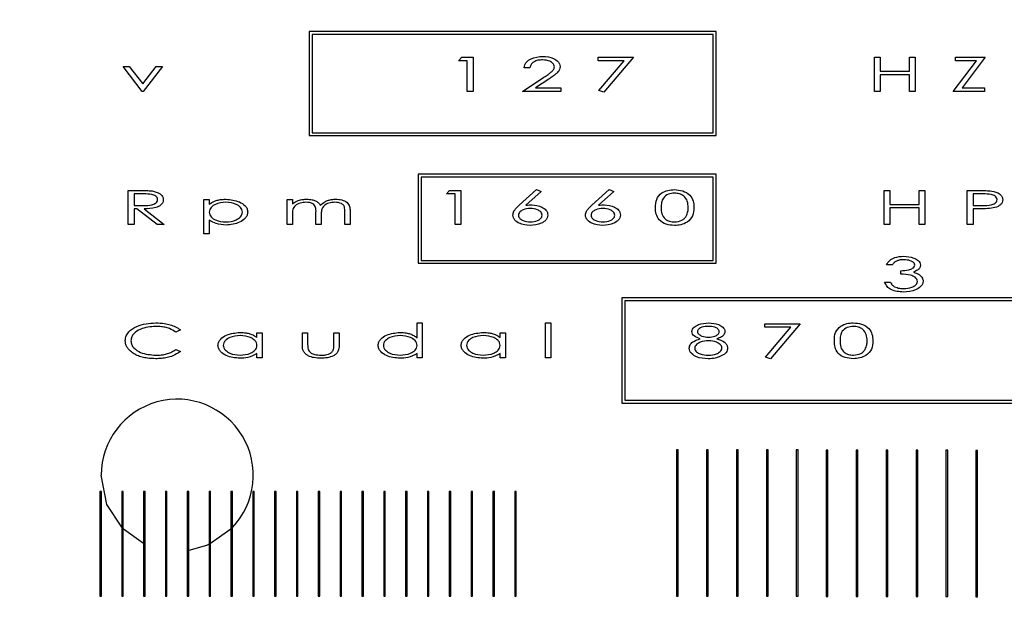
# Model space of a CAD drawing. Units: millimetres. Extents: x -1088 to 390, y 308 to 1179.
# Drawn here: x -717 to -692, y 902 to 917 of the extents above; entities that cross this region are included whole.
import ezdxf

# ---------------------------------------------------------------- set-up
doc = ezdxf.new("R2010")
doc.units = ezdxf.units.MM
doc.header["$PDSIZE"] = -1
doc.dimstyles.new('ISO-25', dxfattribs={"dimtxt": 2.5, "dimasz": 2.5, "dimexe": 1.25, "dimexo": 0.625, "dimtad": 1, "dimtxsty": 'Standard', "dimcen": 2.5, "dimadec": 0, "dimazin": 0, "dimtfac": 1, "dimtmove": 0, "dimatfit": 3, "dimfxl": 1, "dimarcsym": 0})

# ---------------------------------------------------------------- blocks, each defined once
blk = doc.blocks.new('*D17')
at = {"color": 0, "lineweight": -2}
for p, q in [((-781.904, 905.027), (-781.904, 1063.895)), ((-226.904, 905.027), (-226.904, 1063.895)), ((-745.904, 1057.895), (-262.904, 1057.895))]:
    blk.add_line(p, q, dxfattribs=at)
at = {"color": 0}
for points in [[(-745.904, 1063.895), (-745.904, 1051.895), (-781.904, 1057.895)], [(-262.904, 1063.895), (-262.904, 1051.895), (-226.904, 1057.895)]]:
    blk.add_solid(points, dxfattribs=at)
at = {"layer": 'Defpoints', "color": 0}
for p in [(-226.904, 1057.895), (-781.904, 899.027), (-226.904, 899.027)]:
    blk.add_point(p, dxfattribs=at)
at = {"color": 0, "insert": (-491.505, 1088.039), "char_height": 21, "attachment_point": 2}
blk.add_mtext('555', dxfattribs=at)

msp = doc.modelspace()

# ---------------------------------------------------------------- linework, layer by layer
for p, q in [((-699.085, 916.405), (-709.522, 916.405)), ((-709.522, 916.405), (-709.522, 913.737)), ((-699.16, 916.33), (-709.447, 916.33)), ((-709.447, 916.33), (-709.447, 913.812)), ((-699.16, 913.812), (-699.16, 916.33)), ((-699.085, 913.737), (-699.085, 916.405)), ((-705.689, 915.656), (-705.604, 915.746)), ((-705.465, 915.656), (-705.689, 915.656)), ((-705.604, 915.746), (-705.319, 915.746)), ((-705.465, 914.871), (-705.465, 915.656)), ((-705.319, 915.746), (-705.319, 914.871)), ((-702.111, 915.746), (-701.202, 915.746)), ((-702.111, 915.656), (-702.111, 915.746)), ((-701.442, 915.656), (-702.111, 915.656)), ((-702.093, 914.89), (-701.442, 915.656)), ((-701.202, 915.746), (-701.965, 914.849)), ((-695.021, 915.746), (-694.875, 915.746)), ((-695.021, 914.871), (-695.021, 915.746)), ((-694.875, 915.746), (-694.875, 915.387)), ((-694.124, 915.387), (-694.124, 915.746)), ((-694.124, 915.746), (-693.978, 915.746)), ((-693.978, 915.746), (-693.978, 914.871)), ((-693.002, 914.871), (-692.411, 915.656)), ((-692.946, 915.656), (-692.946, 915.746)), ((-692.946, 915.746), (-692.183, 915.746)), ((-692.411, 915.656), (-692.946, 915.656)), ((-692.183, 915.746), (-692.773, 914.961)), ((-714.294, 915.511), (-714.133, 915.511)), ((-713.8, 914.871), (-714.294, 915.511)), ((-714.133, 915.511), (-713.789, 915.064)), ((-713.789, 915.064), (-713.444, 915.511)), ((-713.284, 915.511), (-713.778, 914.871)), ((-713.444, 915.511), (-713.284, 915.511)), ((-703.861, 915.477), (-704.007, 915.477)), ((-694.875, 915.387), (-694.124, 915.387)), ((-704.052, 914.871), (-703.501, 915.233)), ((-703.373, 915.188), (-703.718, 914.961)), ((-694.124, 915.297), (-694.875, 915.297)), ((-694.875, 915.297), (-694.875, 914.871)), ((-694.124, 914.871), (-694.124, 915.297)), ((-713.778, 914.871), (-713.8, 914.871)), ((-705.319, 914.871), (-705.465, 914.871)), ((-703.064, 914.871), (-704.052, 914.871)), ((-703.718, 914.961), (-703.064, 914.961)), ((-703.064, 914.961), (-703.064, 914.871)), ((-701.965, 914.849), (-702.093, 914.89)), ((-694.875, 914.871), (-695.021, 914.871)), ((-693.978, 914.871), (-694.124, 914.871)), ((-692.205, 914.871), (-693.002, 914.871)), ((-692.773, 914.961), (-692.205, 914.961)), ((-692.205, 914.961), (-692.205, 914.871)), ((-709.447, 913.812), (-699.16, 913.812)), ((-709.522, 913.737), (-699.085, 913.737)), ((-699.085, 912.746), (-706.724, 912.746)), ((-706.724, 912.746), (-706.724, 910.463)), ((-699.16, 912.671), (-706.649, 912.671)), ((-706.649, 912.671), (-706.649, 910.538)), ((-699.16, 910.538), (-699.16, 912.671)), ((-699.085, 910.463), (-699.085, 912.746)), ((-714.159, 912.329), (-713.873, 912.329)), ((-714.159, 911.454), (-714.159, 912.329)), ((-706.003, 912.24), (-705.918, 912.329)), ((-705.918, 912.329), (-705.633, 912.329)), ((-705.633, 912.329), (-705.633, 911.454)), ((-704.133, 911.953), (-703.693, 912.352)), ((-703.572, 912.303), (-703.962, 911.949)), ((-703.693, 912.352), (-703.572, 912.303)), ((-702.271, 911.953), (-701.83, 912.352)), ((-701.71, 912.303), (-702.1, 911.949)), ((-701.83, 912.352), (-701.71, 912.303)), ((-694.774, 912.329), (-694.628, 912.329)), ((-694.774, 911.454), (-694.774, 912.329)), ((-694.628, 912.329), (-694.628, 911.97)), ((-693.877, 911.97), (-693.877, 912.329)), ((-693.877, 912.329), (-693.731, 912.329)), ((-693.731, 912.329), (-693.731, 911.454)), ((-692.643, 912.329), (-692.353, 912.329)), ((-692.643, 911.454), (-692.643, 912.329)), ((-713.76, 912.24), (-714.013, 912.24)), ((-714.013, 912.24), (-714.013, 911.948)), ((-712.218, 912.094), (-712.084, 912.094)), ((-712.218, 911.219), (-712.218, 912.094)), ((-712.084, 912.094), (-712.084, 911.976)), ((-710.087, 912.094), (-709.952, 912.094)), ((-710.087, 911.454), (-710.087, 912.094)), ((-709.952, 912.094), (-709.952, 911.983)), ((-705.779, 912.24), (-706.003, 912.24)), ((-705.779, 911.454), (-705.779, 912.24)), ((-692.238, 912.24), (-692.497, 912.24)), ((-692.497, 912.24), (-692.497, 911.948)), ((-714.013, 911.948), (-713.766, 911.947)), ((-713.938, 911.858), (-714.013, 911.858)), ((-714.013, 911.858), (-714.013, 911.454)), ((-713.422, 911.454), (-713.938, 911.858)), ((-713.755, 911.858), (-713.239, 911.454)), ((-709.346, 911.454), (-709.346, 911.78)), ((-708.606, 911.454), (-708.606, 911.801)), ((-708.471, 911.801), (-708.471, 911.454)), ((-694.628, 911.97), (-693.877, 911.97)), ((-693.877, 911.881), (-694.628, 911.881)), ((-694.628, 911.881), (-694.628, 911.454)), ((-693.877, 911.454), (-693.877, 911.881)), ((-692.497, 911.948), (-692.249, 911.946)), ((-692.393, 911.858), (-692.497, 911.858)), ((-692.497, 911.858), (-692.497, 911.454)), ((-712.084, 911.57), (-712.084, 911.219)), ((-709.952, 911.723), (-709.952, 911.454)), ((-709.212, 911.703), (-709.212, 911.454)), ((-714.013, 911.454), (-714.159, 911.454)), ((-713.239, 911.454), (-713.422, 911.454)), ((-709.952, 911.454), (-710.087, 911.454)), ((-709.212, 911.454), (-709.346, 911.454)), ((-708.471, 911.454), (-708.606, 911.454)), ((-705.633, 911.454), (-705.779, 911.454)), ((-694.628, 911.454), (-694.774, 911.454)), ((-693.731, 911.454), (-693.877, 911.454)), ((-692.497, 911.454), (-692.643, 911.454)), ((-712.084, 911.219), (-712.218, 911.219)), ((-706.649, 910.538), (-699.16, 910.538)), ((-706.724, 910.463), (-699.085, 910.463)), ((-694.572, 910.419), (-694.718, 910.419)), ((-694.348, 910.184), (-694.348, 910.273)), ((-694.763, 909.982), (-694.617, 909.982)), ((-685.625, 909.573), (-701.5, 909.573)), ((-701.5, 909.573), (-701.5, 906.876)), ((-685.7, 909.498), (-701.425, 909.498)), ((-701.425, 909.498), (-701.425, 906.951)), ((-712.824, 908.752), (-712.939, 908.7)), ((-706.755, 908.553), (-706.755, 908.935)), ((-706.755, 908.935), (-706.62, 908.935)), ((-706.62, 908.935), (-706.62, 908.038)), ((-703.457, 908.935), (-703.322, 908.935)), ((-703.457, 908.038), (-703.457, 908.935)), ((-703.322, 908.935), (-703.322, 908.038)), ((-697.837, 908.913), (-696.928, 908.913)), ((-697.837, 908.823), (-697.837, 908.913)), ((-697.168, 908.823), (-697.837, 908.823)), ((-697.819, 908.057), (-697.168, 908.823)), ((-696.928, 908.913), (-697.691, 908.015)), ((-710.861, 908.559), (-710.861, 908.677)), ((-710.861, 908.677), (-710.726, 908.677)), ((-710.726, 908.677), (-710.726, 908.038)), ((-709.694, 908.677), (-709.56, 908.677)), ((-709.694, 908.372), (-709.694, 908.677)), ((-709.56, 908.677), (-709.56, 908.381)), ((-708.886, 908.381), (-708.886, 908.677)), ((-708.886, 908.677), (-708.752, 908.677)), ((-708.752, 908.677), (-708.752, 908.366)), ((-704.624, 908.559), (-704.624, 908.677)), ((-704.624, 908.677), (-704.489, 908.677)), ((-704.489, 908.677), (-704.489, 908.038)), ((-712.939, 908.251), (-712.824, 908.199)), ((-710.861, 908.038), (-710.861, 908.148)), ((-710.726, 908.038), (-710.861, 908.038)), ((-706.755, 908.038), (-706.755, 908.148)), ((-706.62, 908.038), (-706.755, 908.038)), ((-704.624, 908.038), (-704.624, 908.148)), ((-704.489, 908.038), (-704.624, 908.038)), ((-703.322, 908.038), (-703.457, 908.038)), ((-697.691, 908.015), (-697.819, 908.057)), ((-701.5, 906.876), (-685.625, 906.876)), ((-701.425, 906.951), (-685.7, 906.951)), ((-700.099, 905.681), (-700.099, 901.929)), ((-700.054, 905.681), (-700.099, 905.681)), ((-700.054, 901.929), (-700.054, 905.681)), ((-699.287, 905.68), (-699.331, 905.68)), ((-699.331, 905.68), (-699.331, 901.927)), ((-699.287, 901.927), (-699.287, 905.68)), ((-698.519, 905.678), (-698.564, 905.678)), ((-698.564, 905.678), (-698.564, 901.925)), ((-698.519, 901.925), (-698.519, 905.678)), ((-697.751, 905.676), (-697.796, 905.676)), ((-697.796, 905.676), (-697.796, 901.924)), ((-697.751, 901.924), (-697.751, 905.676)), ((-696.984, 905.675), (-697.028, 905.675)), ((-697.028, 905.675), (-697.028, 901.922)), ((-696.984, 901.922), (-696.984, 905.675)), ((-696.216, 905.673), (-696.261, 905.673)), ((-696.261, 905.673), (-696.261, 901.92)), ((-696.216, 901.92), (-696.216, 905.673)), ((-695.449, 905.671), (-695.493, 905.671)), ((-695.493, 905.671), (-695.493, 901.919)), ((-695.449, 901.919), (-695.449, 905.671)), ((-694.681, 905.67), (-694.725, 905.67)), ((-694.725, 905.67), (-694.725, 901.917)), ((-694.681, 901.917), (-694.681, 905.67)), ((-693.913, 905.668), (-693.958, 905.668)), ((-693.958, 905.668), (-693.958, 901.915)), ((-693.913, 901.915), (-693.913, 905.668)), ((-693.146, 905.666), (-693.19, 905.666)), ((-693.19, 905.666), (-693.19, 901.914)), ((-693.146, 901.914), (-693.146, 905.666)), ((-692.378, 905.665), (-692.422, 905.665)), ((-692.422, 905.665), (-692.422, 901.912)), ((-692.378, 901.912), (-692.378, 905.665)), ((-714.849, 904.607), (-714.886, 904.607)), ((-714.886, 904.607), (-714.886, 901.929)), ((-714.849, 901.929), (-714.849, 904.607)), ((-714.289, 904.607), (-714.326, 904.607)), ((-714.326, 904.607), (-714.326, 901.929)), ((-714.289, 901.929), (-714.289, 904.607)), ((-713.729, 904.607), (-713.766, 904.607)), ((-713.766, 904.607), (-713.766, 901.929)), ((-713.729, 901.929), (-713.729, 904.607)), ((-713.169, 904.607), (-713.206, 904.607)), ((-713.206, 904.607), (-713.206, 901.929)), ((-713.169, 901.929), (-713.169, 904.607)), ((-712.609, 904.607), (-712.646, 904.607)), ((-712.646, 904.607), (-712.646, 901.929)), ((-712.609, 901.929), (-712.609, 904.607)), ((-712.049, 904.607), (-712.086, 904.607)), ((-712.086, 904.607), (-712.086, 901.929)), ((-712.049, 901.929), (-712.049, 904.607)), ((-711.49, 904.607), (-711.526, 904.607)), ((-711.526, 904.607), (-711.526, 901.929)), ((-711.49, 901.929), (-711.49, 904.607)), ((-710.93, 904.607), (-710.966, 904.607)), ((-710.966, 904.607), (-710.966, 901.929)), ((-710.93, 901.929), (-710.93, 904.607)), ((-710.37, 904.607), (-710.407, 904.607)), ((-710.407, 904.607), (-710.407, 901.929)), ((-710.37, 901.929), (-710.37, 904.607)), ((-709.81, 904.607), (-709.847, 904.607)), ((-709.847, 904.607), (-709.847, 901.929)), ((-709.81, 901.929), (-709.81, 904.607)), ((-709.25, 904.607), (-709.287, 904.607)), ((-709.287, 904.607), (-709.287, 901.929)), ((-709.25, 901.929), (-709.25, 904.607)), ((-708.69, 904.607), (-708.727, 904.607)), ((-708.727, 904.607), (-708.727, 901.929)), ((-708.69, 901.929), (-708.69, 904.607)), ((-708.13, 904.607), (-708.167, 904.607)), ((-708.167, 904.607), (-708.167, 901.929)), ((-708.13, 901.929), (-708.13, 904.607)), ((-707.571, 904.607), (-707.607, 904.607)), ((-707.607, 904.607), (-707.607, 901.929)), ((-707.571, 901.929), (-707.571, 904.607)), ((-707.011, 904.607), (-707.047, 904.607)), ((-707.047, 904.607), (-707.047, 901.929)), ((-707.011, 901.929), (-707.011, 904.607)), ((-706.451, 904.607), (-706.488, 904.607)), ((-706.488, 904.607), (-706.488, 901.929)), ((-706.451, 901.929), (-706.451, 904.607)), ((-705.891, 904.607), (-705.928, 904.607)), ((-705.928, 904.607), (-705.928, 901.929)), ((-705.891, 901.929), (-705.891, 904.607)), ((-705.331, 904.607), (-705.368, 904.607)), ((-705.368, 904.607), (-705.368, 901.929)), ((-705.331, 901.929), (-705.331, 904.607)), ((-704.771, 904.607), (-704.808, 904.607)), ((-704.808, 904.607), (-704.808, 901.929)), ((-704.771, 901.929), (-704.771, 904.607)), ((-704.211, 904.607), (-704.248, 904.607)), ((-704.248, 904.607), (-704.248, 901.929)), ((-704.211, 901.929), (-704.211, 904.607)), ((-711.526, 903.647), (-712.049, 903.274)), ((-714.886, 901.929), (-714.849, 901.929)), ((-714.326, 901.929), (-714.289, 901.929)), ((-713.766, 901.929), (-713.729, 901.929)), ((-713.206, 901.929), (-713.169, 901.929)), ((-712.646, 901.929), (-712.609, 901.929)), ((-712.086, 901.929), (-712.049, 901.929)), ((-711.526, 901.929), (-711.49, 901.929)), ((-710.966, 901.929), (-710.93, 901.929)), ((-710.407, 901.929), (-710.37, 901.929)), ((-709.847, 901.929), (-709.81, 901.929)), ((-709.287, 901.929), (-709.25, 901.929)), ((-708.727, 901.929), (-708.69, 901.929)), ((-708.167, 901.929), (-708.13, 901.929)), ((-707.607, 901.929), (-707.571, 901.929)), ((-707.047, 901.929), (-707.011, 901.929)), ((-706.488, 901.929), (-706.451, 901.929)), ((-705.928, 901.929), (-705.891, 901.929)), ((-705.368, 901.929), (-705.331, 901.929)), ((-704.808, 901.929), (-704.771, 901.929)), ((-704.248, 901.929), (-704.211, 901.929)), ((-700.099, 901.929), (-700.054, 901.929)), ((-699.331, 901.927), (-699.287, 901.927)), ((-698.564, 901.925), (-698.519, 901.925)), ((-697.796, 901.924), (-697.751, 901.924)), ((-697.028, 901.922), (-696.984, 901.922)), ((-696.261, 901.92), (-696.216, 901.92)), ((-695.493, 901.919), (-695.449, 901.919)), ((-694.725, 901.917), (-694.681, 901.917)), ((-693.958, 901.915), (-693.913, 901.915)), ((-693.19, 901.914), (-693.146, 901.914)), ((-692.422, 901.912), (-692.378, 901.912))]:
    msp.add_line(p, q)
at = {"flags": 128}
for points in [[(-714.326, 903.692), (-714.706, 904.281), (-714.854, 905.027)], [(-713.766, 903.278), (-714.283, 903.648), (-714.289, 903.654)], [(-712.086, 903.257), (-712.158, 903.225), (-712.609, 903.099)]]:
    msp.add_lwpolyline(points, dxfattribs=at)
msp.add_arc((-712.904, 905.027), 1.95, 316.4982, 180)
for points, knots in [([(-704.007, 915.477), (-704.003, 915.502), (-703.996, 915.553), (-703.938, 915.641), (-703.787, 915.745), (-703.632, 915.759), (-703.529, 915.769)], [0, 0, 0, 0, 0.125351, 0.250713, 0.50087, 1, 1, 1, 1]), ([(-703.536, 915.679), (-703.575, 915.677), (-703.654, 915.673), (-703.757, 915.634), (-703.837, 915.567), (-703.853, 915.507), (-703.861, 915.477)], [0, 0, 0, 0, 0.280959, 0.56117, 0.780772, 1, 1, 1, 1]), ([(-703.233, 915.501), (-703.235, 915.517), (-703.239, 915.55), (-703.279, 915.602), (-703.375, 915.664), (-703.472, 915.673), (-703.536, 915.679)], [0, 0, 0, 0, 0.124909, 0.250263, 0.500719, 1, 1, 1, 1]), ([(-703.529, 915.769), (-703.434, 915.761), (-703.291, 915.75), (-703.152, 915.654), (-703.095, 915.576), (-703.09, 915.529), (-703.087, 915.505)], [0, 0, 0, 0, 0.499317, 0.749589, 0.874895, 1, 1, 1, 1]), ([(-703.501, 915.233), (-703.464, 915.258), (-703.402, 915.298), (-703.319, 915.358), (-703.266, 915.407), (-703.237, 915.458), (-703.234, 915.487), (-703.233, 915.501)], [0, 0, 0, 0, 0.340539, 0.560828, 0.780439, 0.890274, 1, 1, 1, 1]), ([(-703.087, 915.505), (-703.09, 915.48), (-703.096, 915.43), (-703.145, 915.36), (-703.214, 915.301), (-703.292, 915.242), (-703.346, 915.206), (-703.373, 915.188)], [0, 0, 0, 0, 0.169223, 0.33887, 0.559112, 0.779542, 1, 1, 1, 1]), ([(-713.873, 912.329), (-713.812, 912.33), (-713.704, 912.33), (-713.597, 912.321), (-713.549, 912.317)], [0, 0, 0, 0, 0.560083, 1, 1, 1, 1]), ([(-713.549, 912.317), (-713.477, 912.301), (-713.375, 912.278), (-713.275, 912.183), (-713.266, 912.125), (-713.261, 912.095)], [0, 0, 0, 0, 0.559707, 0.780384, 1, 1, 1, 1]), ([(-700.641, 911.892), (-700.638, 911.964), (-700.632, 912.108), (-700.496, 912.27), (-700.324, 912.341), (-700.212, 912.348), (-700.156, 912.352)], [0, 0, 0, 0, 0.280585, 0.558324, 0.778951, 1, 1, 1, 1]), ([(-700.156, 912.352), (-700.083, 912.346), (-699.939, 912.335), (-699.759, 912.228), (-699.663, 912.062), (-699.657, 911.949), (-699.654, 911.892)], [0, 0, 0, 0, 0.2806677, 0.5597318, 0.7792354, 1, 1, 1, 1]), ([(-692.353, 912.329), (-692.29, 912.33), (-692.178, 912.33), (-692.066, 912.32), (-692.017, 912.316)], [0, 0, 0, 0, 0.560122, 1, 1, 1, 1]), ([(-692.017, 912.316), (-691.945, 912.3), (-691.845, 912.276), (-691.747, 912.181), (-691.738, 912.124), (-691.734, 912.095)], [0, 0, 0, 0, 0.5598049, 0.7803268, 1, 1, 1, 1]), ([(-713.766, 911.947), (-713.694, 911.946), (-713.587, 911.946), (-713.469, 911.991), (-713.417, 912.042), (-713.41, 912.078), (-713.407, 912.096)], [0, 0, 0, 0, 0.501331, 0.750736, 0.875725, 1, 1, 1, 1]), ([(-713.407, 912.096), (-713.41, 912.113), (-713.417, 912.148), (-713.469, 912.198), (-713.585, 912.242), (-713.69, 912.241), (-713.76, 912.24)], [0, 0, 0, 0, 0.124267, 0.249274, 0.49858, 1, 1, 1, 1]), ([(-713.261, 912.095), (-713.265, 912.07), (-713.271, 912.02), (-713.338, 911.939), (-713.501, 911.863), (-713.653, 911.86), (-713.755, 911.858)], [0, 0, 0, 0, 0.124676, 0.249626, 0.498996, 1, 1, 1, 1]), ([(-712.084, 911.976), (-712.041, 912.005), (-711.97, 912.054), (-711.855, 912.086), (-711.755, 912.103), (-711.688, 912.104), (-711.655, 912.105)], [0, 0, 0, 0, 0.339279, 0.559422, 0.779706, 1, 1, 1, 1]), ([(-711.658, 912.027), (-711.749, 912.018), (-711.886, 912.006), (-712.022, 911.917), (-712.076, 911.841), (-712.081, 911.796), (-712.084, 911.773)], [0, 0, 0, 0, 0.499371, 0.749578, 0.87487, 1, 1, 1, 1]), ([(-711.231, 911.775), (-711.234, 911.798), (-711.24, 911.843), (-711.297, 911.916), (-711.429, 912.007), (-711.566, 912.019), (-711.658, 912.027)], [0, 0, 0, 0, 0.124923, 0.250297, 0.500364, 1, 1, 1, 1]), ([(-711.655, 912.105), (-711.536, 912.094), (-711.357, 912.076), (-711.18, 911.962), (-711.107, 911.865), (-711.1, 911.806), (-711.096, 911.776)], [0, 0, 0, 0, 0.499354, 0.749782, 0.875024, 1, 1, 1, 1]), ([(-709.952, 911.983), (-709.926, 912.003), (-709.88, 912.039), (-709.826, 912.062), (-709.802, 912.073)], [0, 0, 0, 0, 0.560001, 1, 1, 1, 1]), ([(-709.603, 912.027), (-709.652, 912.022), (-709.75, 912.014), (-709.88, 911.954), (-709.949, 911.84), (-709.951, 911.763), (-709.952, 911.723)], [0, 0, 0, 0, 0.280959, 0.560849, 0.779095, 1, 1, 1, 1]), ([(-709.802, 912.073), (-709.761, 912.083), (-709.688, 912.102), (-709.612, 912.104), (-709.579, 912.105)], [0, 0, 0, 0, 0.559845, 1, 1, 1, 1]), ([(-709.346, 911.78), (-709.345, 911.819), (-709.342, 911.898), (-709.435, 912.018), (-709.539, 912.023), (-709.603, 912.027)], [0, 0, 0, 0, 0.28359, 0.558402, 1, 1, 1, 1]), ([(-709.579, 912.105), (-709.534, 912.102), (-709.46, 912.098), (-709.362, 912.067), (-709.284, 912.024), (-709.251, 911.975), (-709.235, 911.951)], [0, 0, 0, 0, 0.340215, 0.560594, 0.780214, 1, 1, 1, 1]), ([(-709.235, 911.951), (-709.198, 911.984), (-709.136, 912.038), (-709.029, 912.079), (-708.934, 912.101), (-708.87, 912.104), (-708.838, 912.105)], [0, 0, 0, 0, 0.339129, 0.559334, 0.779642, 1, 1, 1, 1]), ([(-708.862, 912.027), (-708.913, 912.022), (-709.014, 912.014), (-709.15, 911.949), (-709.21, 911.824), (-709.211, 911.744), (-709.212, 911.703)], [0, 0, 0, 0, 0.281084, 0.56064, 0.778776, 1, 1, 1, 1]), ([(-708.606, 911.801), (-708.607, 911.826), (-708.608, 911.875), (-708.626, 911.95), (-708.719, 912.016), (-708.803, 912.022), (-708.862, 912.027)], [0, 0, 0, 0, 0.187883, 0.374178, 0.560638, 1, 1, 1, 1]), ([(-708.838, 912.105), (-708.787, 912.102), (-708.686, 912.096), (-708.55, 912.038), (-708.475, 911.922), (-708.473, 911.841), (-708.471, 911.801)], [0, 0, 0, 0, 0.281152, 0.560888, 0.779193, 1, 1, 1, 1]), ([(-700.151, 912.262), (-700.205, 912.257), (-700.312, 912.246), (-700.442, 912.153), (-700.492, 912.019), (-700.494, 911.934), (-700.495, 911.892)], [0, 0, 0, 0, 0.280479, 0.558817, 0.778654, 1, 1, 1, 1]), ([(-699.8, 911.892), (-699.803, 911.946), (-699.809, 912.054), (-699.897, 912.187), (-700.024, 912.251), (-700.109, 912.258), (-700.151, 912.262)], [0, 0, 0, 0, 0.280642, 0.559171, 0.779299, 1, 1, 1, 1]), ([(-692.249, 911.946), (-692.176, 911.945), (-692.067, 911.944), (-691.945, 911.988), (-691.89, 912.04), (-691.883, 912.076), (-691.88, 912.094)], [0, 0, 0, 0, 0.5014613, 0.7509427, 0.8758789, 1, 1, 1, 1]), ([(-691.88, 912.094), (-691.883, 912.112), (-691.89, 912.147), (-691.943, 912.197), (-692.061, 912.242), (-692.167, 912.241), (-692.238, 912.24)], [0, 0, 0, 0, 0.124132, 0.249204, 0.498508, 1, 1, 1, 1]), ([(-691.734, 912.095), (-691.737, 912.07), (-691.743, 912.02), (-691.792, 911.96), (-691.883, 911.901), (-691.966, 911.884), (-692.024, 911.873)], [0, 0, 0, 0, 0.186166, 0.372542, 0.559676, 1, 1, 1, 1]), ([(-711.656, 911.522), (-711.565, 911.53), (-711.428, 911.543), (-711.297, 911.634), (-711.241, 911.707), (-711.234, 911.753), (-711.231, 911.775)], [0, 0, 0, 0, 0.499541, 0.749682, 0.875118, 1, 1, 1, 1]), ([(-711.096, 911.776), (-711.1, 911.746), (-711.107, 911.687), (-711.178, 911.589), (-711.353, 911.472), (-711.532, 911.455), (-711.651, 911.443)], [0, 0, 0, 0, 0.125067, 0.25032, 0.500691, 1, 1, 1, 1]), ([(-704.298, 911.698), (-704.292, 911.733), (-704.28, 911.791), (-704.23, 911.856), (-704.184, 911.906), (-704.15, 911.937), (-704.133, 911.953)], [0, 0, 0, 0, 0.3379494, 0.5584574, 0.7791941, 1, 1, 1, 1]), ([(-703.85, 911.869), (-703.914, 911.864), (-704.01, 911.855), (-704.106, 911.795), (-704.146, 911.743), (-704.15, 911.711), (-704.153, 911.695)], [0, 0, 0, 0, 0.499447, 0.7498, 0.875007, 1, 1, 1, 1]), ([(-703.962, 911.949), (-703.935, 911.952), (-703.885, 911.958), (-703.836, 911.959), (-703.814, 911.959)], [0, 0, 0, 0, 0.560036, 1, 1, 1, 1]), ([(-703.547, 911.695), (-703.549, 911.711), (-703.553, 911.743), (-703.593, 911.795), (-703.689, 911.855), (-703.786, 911.864), (-703.85, 911.869)], [0, 0, 0, 0, 0.12499, 0.250237, 0.500627, 1, 1, 1, 1]), ([(-703.814, 911.959), (-703.724, 911.95), (-703.589, 911.937), (-703.458, 911.844), (-703.408, 911.767), (-703.403, 911.722), (-703.401, 911.7)], [0, 0, 0, 0, 0.498972, 0.749311, 0.874689, 1, 1, 1, 1]), ([(-702.436, 911.698), (-702.429, 911.733), (-702.418, 911.791), (-702.368, 911.856), (-702.322, 911.906), (-702.288, 911.937), (-702.271, 911.953)], [0, 0, 0, 0, 0.3379494, 0.5584574, 0.7791941, 1, 1, 1, 1]), ([(-701.988, 911.869), (-702.052, 911.864), (-702.148, 911.855), (-702.244, 911.795), (-702.284, 911.743), (-702.288, 911.711), (-702.29, 911.695)], [0, 0, 0, 0, 0.4994202, 0.7497798, 0.8750122, 1, 1, 1, 1]), ([(-702.1, 911.949), (-702.073, 911.952), (-702.023, 911.958), (-701.974, 911.959), (-701.952, 911.959)], [0, 0, 0, 0, 0.559936, 1, 1, 1, 1]), ([(-701.685, 911.695), (-701.687, 911.711), (-701.691, 911.743), (-701.731, 911.795), (-701.827, 911.855), (-701.924, 911.864), (-701.988, 911.869)], [0, 0, 0, 0, 0.1249777, 0.2502216, 0.5006034, 1, 1, 1, 1]), ([(-701.952, 911.959), (-701.862, 911.95), (-701.727, 911.937), (-701.596, 911.844), (-701.546, 911.767), (-701.541, 911.722), (-701.539, 911.7)], [0, 0, 0, 0, 0.498975, 0.749295, 0.874688, 1, 1, 1, 1]), ([(-700.156, 911.432), (-700.227, 911.437), (-700.369, 911.448), (-700.547, 911.555), (-700.635, 911.723), (-700.639, 911.835), (-700.641, 911.892)], [0, 0, 0, 0, 0.280708, 0.559627, 0.779041, 1, 1, 1, 1]), ([(-700.495, 911.892), (-700.494, 911.837), (-700.492, 911.729), (-700.406, 911.595), (-700.278, 911.533), (-700.193, 911.525), (-700.151, 911.522)], [0, 0, 0, 0, 0.281202, 0.558692, 0.779088, 1, 1, 1, 1]), ([(-699.654, 911.892), (-699.659, 911.818), (-699.668, 911.672), (-699.812, 911.514), (-699.986, 911.443), (-700.099, 911.436), (-700.156, 911.432)], [0, 0, 0, 0, 0.280093, 0.558346, 0.778967, 1, 1, 1, 1]), ([(-699.853, 911.672), (-699.835, 911.711), (-699.804, 911.781), (-699.801, 911.858), (-699.8, 911.892)], [0, 0, 0, 0, 0.559297, 1, 1, 1, 1]), ([(-692.024, 911.873), (-692.093, 911.867), (-692.216, 911.858), (-692.339, 911.858), (-692.393, 911.858)], [0, 0, 0, 0, 0.559896, 1, 1, 1, 1]), ([(-712.084, 911.773), (-712.081, 911.75), (-712.076, 911.704), (-712.022, 911.629), (-711.884, 911.542), (-711.747, 911.53), (-711.656, 911.522)], [0, 0, 0, 0, 0.125027, 0.250244, 0.500098, 1, 1, 1, 1]), ([(-711.651, 911.443), (-711.737, 911.448), (-711.892, 911.457), (-712.025, 911.536), (-712.084, 911.57)], [0, 0, 0, 0, 0.5600312, 1, 1, 1, 1]), ([(-703.857, 911.432), (-703.952, 911.44), (-704.095, 911.452), (-704.234, 911.549), (-704.289, 911.628), (-704.295, 911.675), (-704.298, 911.698)], [0, 0, 0, 0, 0.499622, 0.749569, 0.874959, 1, 1, 1, 1]), ([(-704.153, 911.695), (-704.15, 911.679), (-704.146, 911.647), (-704.106, 911.596), (-704.01, 911.536), (-703.914, 911.528), (-703.85, 911.522)], [0, 0, 0, 0, 0.124975, 0.250222, 0.500585, 1, 1, 1, 1]), ([(-703.401, 911.7), (-703.404, 911.676), (-703.409, 911.627), (-703.467, 911.547), (-703.613, 911.454), (-703.759, 911.441), (-703.857, 911.432)], [0, 0, 0, 0, 0.125019, 0.250328, 0.500216, 1, 1, 1, 1]), ([(-703.85, 911.522), (-703.786, 911.528), (-703.69, 911.536), (-703.594, 911.596), (-703.553, 911.647), (-703.549, 911.679), (-703.547, 911.695)], [0, 0, 0, 0, 0.499452, 0.749857, 0.875017, 1, 1, 1, 1]), ([(-701.994, 911.432), (-702.09, 911.44), (-702.233, 911.452), (-702.372, 911.549), (-702.427, 911.628), (-702.433, 911.675), (-702.436, 911.698)], [0, 0, 0, 0, 0.499638, 0.74958, 0.874967, 1, 1, 1, 1]), ([(-702.29, 911.695), (-702.288, 911.679), (-702.284, 911.647), (-702.244, 911.596), (-702.148, 911.536), (-702.051, 911.528), (-701.987, 911.522)], [0, 0, 0, 0, 0.124973, 0.250197, 0.50059, 1, 1, 1, 1]), ([(-701.539, 911.7), (-701.542, 911.676), (-701.547, 911.627), (-701.605, 911.547), (-701.751, 911.454), (-701.897, 911.441), (-701.994, 911.432)], [0, 0, 0, 0, 0.125025, 0.250321, 0.500211, 1, 1, 1, 1]), ([(-701.987, 911.522), (-701.923, 911.528), (-701.827, 911.536), (-701.731, 911.596), (-701.691, 911.647), (-701.687, 911.679), (-701.685, 911.695)], [0, 0, 0, 0, 0.499468, 0.749849, 0.875013, 1, 1, 1, 1]), ([(-700.151, 911.522), (-700.085, 911.529), (-699.994, 911.54), (-699.896, 911.608), (-699.867, 911.651), (-699.853, 911.672)], [0, 0, 0, 0, 0.558577, 0.779318, 1, 1, 1, 1]), ([(-694.718, 910.419), (-694.693, 910.462), (-694.643, 910.548), (-694.479, 910.628), (-694.353, 910.638), (-694.277, 910.644)], [0, 0, 0, 0, 0.278824, 0.559247, 1, 1, 1, 1]), ([(-694.275, 910.554), (-694.314, 910.552), (-694.378, 910.549), (-694.462, 910.52), (-694.526, 910.478), (-694.557, 910.439), (-694.572, 910.419)], [0, 0, 0, 0, 0.340166, 0.560258, 0.780071, 1, 1, 1, 1]), ([(-694.277, 910.644), (-694.187, 910.637), (-694.054, 910.626), (-693.917, 910.549), (-693.855, 910.482), (-693.847, 910.438), (-693.843, 910.416)], [0, 0, 0, 0, 0.500282, 0.750397, 0.875625, 1, 1, 1, 1]), ([(-693.989, 910.417), (-693.992, 910.431), (-693.997, 910.459), (-694.04, 910.5), (-694.131, 910.545), (-694.217, 910.55), (-694.275, 910.554)], [0, 0, 0, 0, 0.1241718, 0.2492513, 0.4996594, 1, 1, 1, 1]), ([(-694.348, 910.273), (-694.279, 910.277), (-694.174, 910.283), (-694.06, 910.322), (-694.002, 910.365), (-693.993, 910.4), (-693.989, 910.417)], [0, 0, 0, 0, 0.50113, 0.751481, 0.87652, 1, 1, 1, 1]), ([(-693.843, 910.416), (-693.848, 910.391), (-693.857, 910.339), (-693.929, 910.276), (-693.99, 910.251), (-694.027, 910.236)], [0, 0, 0, 0, 0.277957, 0.558305, 1, 1, 1, 1]), ([(-693.922, 909.998), (-693.926, 910.019), (-693.935, 910.061), (-693.999, 910.12), (-694.136, 910.178), (-694.263, 910.181), (-694.348, 910.184)], [0, 0, 0, 0, 0.123831, 0.248901, 0.498635, 1, 1, 1, 1]), ([(-694.027, 910.236), (-693.995, 910.227), (-693.937, 910.21), (-693.887, 910.176), (-693.865, 910.162)], [0, 0, 0, 0, 0.560011, 1, 1, 1, 1]), ([(-693.865, 910.162), (-693.838, 910.138), (-693.79, 910.096), (-693.78, 910.033), (-693.776, 910.006)], [0, 0, 0, 0, 0.5608, 1, 1, 1, 1]), ([(-694.279, 909.724), (-694.39, 909.732), (-694.545, 909.744), (-694.71, 909.862), (-694.745, 909.942), (-694.763, 909.982)], [0, 0, 0, 0, 0.559219, 0.779774, 1, 1, 1, 1]), ([(-694.617, 909.982), (-694.602, 909.954), (-694.576, 909.904), (-694.529, 909.874), (-694.508, 909.861)], [0, 0, 0, 0, 0.559887, 1, 1, 1, 1]), ([(-694.508, 909.861), (-694.466, 909.845), (-694.391, 909.816), (-694.311, 909.814), (-694.276, 909.813)], [0, 0, 0, 0, 0.559201, 1, 1, 1, 1]), ([(-693.776, 910.006), (-693.78, 909.98), (-693.788, 909.927), (-693.855, 909.843), (-694.013, 909.743), (-694.172, 909.731), (-694.279, 909.724)], [0, 0, 0, 0, 0.124739, 0.250122, 0.500112, 1, 1, 1, 1]), ([(-694.276, 909.813), (-694.203, 909.818), (-694.092, 909.824), (-693.981, 909.889), (-693.93, 909.944), (-693.925, 909.98), (-693.922, 909.998)], [0, 0, 0, 0, 0.499972, 0.750268, 0.875368, 1, 1, 1, 1]), ([(-714.237, 908.48), (-714.233, 908.522), (-714.223, 908.605), (-714.123, 908.742), (-713.874, 908.901), (-713.624, 908.922), (-713.457, 908.935)], [0, 0, 0, 0, 0.124997, 0.250244, 0.500459, 1, 1, 1, 1]), ([(-713.459, 908.845), (-713.594, 908.833), (-713.796, 908.816), (-713.999, 908.687), (-714.08, 908.575), (-714.088, 908.508), (-714.092, 908.474)], [0, 0, 0, 0, 0.499742, 0.749712, 0.874978, 1, 1, 1, 1]), ([(-712.939, 908.7), (-712.992, 908.732), (-713.08, 908.786), (-713.219, 908.823), (-713.338, 908.842), (-713.418, 908.844), (-713.459, 908.845)], [0, 0, 0, 0, 0.339344, 0.559526, 0.77975, 1, 1, 1, 1]), ([(-713.457, 908.935), (-713.381, 908.932), (-713.255, 908.928), (-713.085, 908.888), (-712.945, 908.838), (-712.864, 908.781), (-712.824, 908.752)], [0, 0, 0, 0, 0.3400483, 0.5601695, 0.7802068, 1, 1, 1, 1]), ([(-699.71, 908.711), (-699.706, 908.732), (-699.697, 908.776), (-699.635, 908.842), (-699.499, 908.918), (-699.366, 908.928), (-699.277, 908.935)], [0, 0, 0, 0, 0.124256, 0.249562, 0.49971, 1, 1, 1, 1]), ([(-699.284, 908.845), (-699.341, 908.842), (-699.426, 908.837), (-699.515, 908.792), (-699.557, 908.752), (-699.562, 908.723), (-699.564, 908.709)], [0, 0, 0, 0, 0.500265, 0.750721, 0.875827, 1, 1, 1, 1]), ([(-699.003, 908.711), (-699.006, 908.725), (-699.012, 908.753), (-699.054, 908.793), (-699.142, 908.84), (-699.227, 908.843), (-699.284, 908.845)], [0, 0, 0, 0, 0.124038, 0.249261, 0.499506, 1, 1, 1, 1]), ([(-699.277, 908.935), (-699.19, 908.928), (-699.059, 908.918), (-698.927, 908.839), (-698.869, 908.773), (-698.861, 908.73), (-698.858, 908.708)], [0, 0, 0, 0, 0.500083, 0.75022, 0.875457, 1, 1, 1, 1]), ([(-696.053, 908.475), (-696.05, 908.547), (-696.044, 908.692), (-695.907, 908.854), (-695.735, 908.924), (-695.623, 908.932), (-695.567, 908.935)], [0, 0, 0, 0, 0.280585, 0.558324, 0.778951, 1, 1, 1, 1]), ([(-695.563, 908.845), (-695.617, 908.84), (-695.724, 908.829), (-695.854, 908.736), (-695.904, 908.602), (-695.906, 908.518), (-695.907, 908.475)], [0, 0, 0, 0, 0.280474, 0.558849, 0.778652, 1, 1, 1, 1]), ([(-695.567, 908.935), (-695.495, 908.93), (-695.351, 908.919), (-695.171, 908.812), (-695.074, 908.646), (-695.069, 908.532), (-695.066, 908.475)], [0, 0, 0, 0, 0.280671, 0.55976, 0.779232, 1, 1, 1, 1]), ([(-695.212, 908.475), (-695.215, 908.53), (-695.221, 908.638), (-695.309, 908.77), (-695.436, 908.834), (-695.521, 908.842), (-695.563, 908.845)], [0, 0, 0, 0, 0.280644, 0.559175, 0.779305, 1, 1, 1, 1]), ([(-711.859, 908.359), (-711.856, 908.389), (-711.848, 908.449), (-711.774, 908.546), (-711.595, 908.66), (-711.415, 908.677), (-711.295, 908.688)], [0, 0, 0, 0, 0.124944, 0.250189, 0.500594, 1, 1, 1, 1]), ([(-711.292, 908.61), (-711.384, 908.602), (-711.522, 908.591), (-711.658, 908.5), (-711.715, 908.427), (-711.721, 908.381), (-711.725, 908.358)], [0, 0, 0, 0, 0.499757, 0.749848, 0.875164, 1, 1, 1, 1]), ([(-711.295, 908.688), (-711.243, 908.686), (-711.156, 908.683), (-711.039, 908.656), (-710.943, 908.619), (-710.888, 908.579), (-710.861, 908.559)], [0, 0, 0, 0, 0.340061, 0.560196, 0.780122, 1, 1, 1, 1]), ([(-710.861, 908.356), (-710.863, 908.379), (-710.869, 908.425), (-710.924, 908.501), (-711.062, 908.59), (-711.2, 908.602), (-711.292, 908.61)], [0, 0, 0, 0, 0.125115, 0.250421, 0.500585, 1, 1, 1, 1]), ([(-707.753, 908.359), (-707.75, 908.389), (-707.742, 908.449), (-707.668, 908.546), (-707.489, 908.66), (-707.309, 908.677), (-707.19, 908.688)], [0, 0, 0, 0, 0.124939, 0.250195, 0.500598, 1, 1, 1, 1]), ([(-707.186, 908.61), (-707.279, 908.602), (-707.417, 908.591), (-707.552, 908.5), (-707.609, 908.427), (-707.616, 908.381), (-707.619, 908.358)], [0, 0, 0, 0, 0.499778, 0.749867, 0.875166, 1, 1, 1, 1]), ([(-707.19, 908.688), (-707.137, 908.686), (-707.05, 908.683), (-706.933, 908.653), (-706.838, 908.614), (-706.783, 908.574), (-706.755, 908.553)], [0, 0, 0, 0, 0.339976, 0.560072, 0.780066, 1, 1, 1, 1]), ([(-706.755, 908.356), (-706.758, 908.379), (-706.763, 908.425), (-706.818, 908.501), (-706.956, 908.59), (-707.094, 908.602), (-707.186, 908.61)], [0, 0, 0, 0, 0.125122, 0.250414, 0.500605, 1, 1, 1, 1]), ([(-705.622, 908.359), (-705.618, 908.389), (-705.611, 908.449), (-705.536, 908.546), (-705.358, 908.66), (-705.178, 908.677), (-705.058, 908.688)], [0, 0, 0, 0, 0.124944, 0.250189, 0.500594, 1, 1, 1, 1]), ([(-705.055, 908.61), (-705.147, 908.602), (-705.285, 908.591), (-705.42, 908.5), (-705.478, 908.427), (-705.484, 908.381), (-705.487, 908.358)], [0, 0, 0, 0, 0.499757, 0.749848, 0.875164, 1, 1, 1, 1]), ([(-705.058, 908.688), (-705.006, 908.686), (-704.919, 908.683), (-704.802, 908.656), (-704.706, 908.619), (-704.651, 908.579), (-704.624, 908.559)], [0, 0, 0, 0, 0.340052, 0.560181, 0.780101, 1, 1, 1, 1]), ([(-704.624, 908.356), (-704.626, 908.379), (-704.631, 908.425), (-704.687, 908.501), (-704.824, 908.59), (-704.963, 908.602), (-705.055, 908.61)], [0, 0, 0, 0, 0.12512, 0.250425, 0.500588, 1, 1, 1, 1]), ([(-699.778, 908.285), (-699.769, 908.322), (-699.753, 908.396), (-699.64, 908.477), (-699.551, 908.507), (-699.496, 908.525)], [0, 0, 0, 0, 0.277163, 0.557496, 1, 1, 1, 1]), ([(-699.496, 908.525), (-699.549, 908.544), (-699.623, 908.571), (-699.698, 908.645), (-699.706, 908.689), (-699.71, 908.711)], [0, 0, 0, 0, 0.560566, 0.781123, 1, 1, 1, 1]), ([(-699.564, 908.709), (-699.562, 908.695), (-699.556, 908.666), (-699.512, 908.626), (-699.424, 908.577), (-699.337, 908.57), (-699.279, 908.565)], [0, 0, 0, 0, 0.124176, 0.249481, 0.500191, 1, 1, 1, 1]), ([(-699.279, 908.565), (-699.223, 908.57), (-699.137, 908.577), (-699.051, 908.627), (-699.012, 908.669), (-699.006, 908.697), (-699.003, 908.711)], [0, 0, 0, 0, 0.499996, 0.750172, 0.8755555, 1, 1, 1, 1]), ([(-698.858, 908.708), (-698.864, 908.681), (-698.876, 908.626), (-698.959, 908.564), (-699.025, 908.54), (-699.066, 908.525)], [0, 0, 0, 0, 0.277218, 0.557692, 1, 1, 1, 1]), ([(-699.066, 908.525), (-698.997, 908.503), (-698.901, 908.471), (-698.805, 908.378), (-698.795, 908.321), (-698.79, 908.293)], [0, 0, 0, 0, 0.560999, 0.781164, 1, 1, 1, 1]), ([(-714.054, 908.168), (-714.087, 908.195), (-714.143, 908.239), (-714.2, 908.319), (-714.232, 908.397), (-714.236, 908.453), (-714.237, 908.48)], [0, 0, 0, 0, 0.340035, 0.56009, 0.780035, 1, 1, 1, 1]), ([(-714.092, 908.474), (-714.088, 908.44), (-714.08, 908.372), (-713.997, 908.26), (-713.792, 908.132), (-713.586, 908.116), (-713.45, 908.105)], [0, 0, 0, 0, 0.124989, 0.250172, 0.50033, 1, 1, 1, 1]), ([(-713.45, 908.105), (-713.388, 908.107), (-713.288, 908.111), (-713.151, 908.144), (-713.039, 908.187), (-712.973, 908.23), (-712.939, 908.251)], [0, 0, 0, 0, 0.339949, 0.560021, 0.780002, 1, 1, 1, 1]), ([(-711.299, 908.027), (-711.419, 908.038), (-711.599, 908.055), (-711.776, 908.171), (-711.849, 908.27), (-711.856, 908.329), (-711.859, 908.359)], [0, 0, 0, 0, 0.499346, 0.749698, 0.874985, 1, 1, 1, 1]), ([(-711.725, 908.358), (-711.721, 908.336), (-711.715, 908.29), (-711.657, 908.217), (-711.523, 908.126), (-711.385, 908.113), (-711.293, 908.105)], [0, 0, 0, 0, 0.124808, 0.250231, 0.500399, 1, 1, 1, 1]), ([(-711.293, 908.105), (-711.201, 908.113), (-711.063, 908.125), (-710.924, 908.211), (-710.869, 908.287), (-710.864, 908.333), (-710.861, 908.356)], [0, 0, 0, 0, 0.499962, 0.749799, 0.875047, 1, 1, 1, 1]), ([(-709.222, 908.027), (-709.336, 908.033), (-709.479, 908.042), (-709.619, 908.137), (-709.688, 908.229), (-709.692, 908.314), (-709.694, 908.372)], [0, 0, 0, 0, 0.4989671, 0.6246212, 0.7498116, 1, 1, 1, 1]), ([(-709.56, 908.381), (-709.56, 908.352), (-709.56, 908.301), (-709.546, 908.252), (-709.539, 908.231)], [0, 0, 0, 0, 0.560906, 1, 1, 1, 1]), ([(-708.752, 908.366), (-708.755, 908.309), (-708.759, 908.224), (-708.829, 908.135), (-708.967, 908.042), (-709.109, 908.033), (-709.222, 908.027)], [0, 0, 0, 0, 0.250019, 0.375267, 0.500922, 1, 1, 1, 1]), ([(-708.908, 908.225), (-708.9, 908.253), (-708.886, 908.304), (-708.886, 908.357), (-708.886, 908.381)], [0, 0, 0, 0, 0.558333, 1, 1, 1, 1]), ([(-707.194, 908.027), (-707.313, 908.038), (-707.493, 908.055), (-707.671, 908.171), (-707.743, 908.27), (-707.75, 908.329), (-707.753, 908.359)], [0, 0, 0, 0, 0.499355, 0.749693, 0.874983, 1, 1, 1, 1]), ([(-707.619, 908.358), (-707.616, 908.336), (-707.609, 908.29), (-707.552, 908.217), (-707.417, 908.126), (-707.279, 908.113), (-707.187, 908.105)], [0, 0, 0, 0, 0.124807, 0.25023, 0.500375, 1, 1, 1, 1]), ([(-707.187, 908.105), (-707.095, 908.113), (-706.958, 908.125), (-706.818, 908.211), (-706.763, 908.287), (-706.758, 908.333), (-706.755, 908.356)], [0, 0, 0, 0, 0.499946, 0.749788, 0.875039, 1, 1, 1, 1]), ([(-705.062, 908.027), (-705.182, 908.038), (-705.362, 908.055), (-705.539, 908.171), (-705.612, 908.27), (-705.619, 908.329), (-705.622, 908.359)], [0, 0, 0, 0, 0.499346, 0.749698, 0.874985, 1, 1, 1, 1]), ([(-705.487, 908.358), (-705.484, 908.336), (-705.477, 908.29), (-705.42, 908.217), (-705.286, 908.126), (-705.148, 908.113), (-705.056, 908.105)], [0, 0, 0, 0, 0.124805, 0.250224, 0.500386, 1, 1, 1, 1]), ([(-705.056, 908.105), (-704.964, 908.113), (-704.826, 908.125), (-704.687, 908.211), (-704.632, 908.287), (-704.626, 908.333), (-704.624, 908.356)], [0, 0, 0, 0, 0.499946, 0.749788, 0.875039, 1, 1, 1, 1]), ([(-699.286, 908.015), (-699.39, 908.02), (-699.547, 908.027), (-699.699, 908.128), (-699.766, 908.208), (-699.774, 908.26), (-699.778, 908.285)], [0, 0, 0, 0, 0.4999, 0.749977, 0.87526, 1, 1, 1, 1]), ([(-699.277, 908.475), (-699.35, 908.469), (-699.461, 908.46), (-699.573, 908.394), (-699.623, 908.338), (-699.629, 908.301), (-699.632, 908.283)], [0, 0, 0, 0, 0.499691, 0.750119, 0.87539, 1, 1, 1, 1]), ([(-699.632, 908.283), (-699.629, 908.265), (-699.623, 908.23), (-699.574, 908.175), (-699.464, 908.114), (-699.356, 908.109), (-699.284, 908.105)], [0, 0, 0, 0, 0.124501, 0.249685, 0.499654, 1, 1, 1, 1]), ([(-699.284, 908.105), (-699.212, 908.109), (-699.102, 908.116), (-698.993, 908.181), (-698.944, 908.237), (-698.939, 908.273), (-698.936, 908.291)], [0, 0, 0, 0, 0.499988, 0.750234, 0.875378, 1, 1, 1, 1]), ([(-698.936, 908.291), (-698.939, 908.309), (-698.945, 908.344), (-698.994, 908.397), (-699.1, 908.46), (-699.206, 908.469), (-699.277, 908.475)], [0, 0, 0, 0, 0.12465, 0.249871, 0.500436, 1, 1, 1, 1]), ([(-698.79, 908.293), (-698.792, 908.272), (-698.796, 908.231), (-698.834, 908.165), (-698.875, 908.132), (-698.9, 908.111)], [0, 0, 0, 0, 0.279869, 0.560012, 1, 1, 1, 1]), ([(-695.567, 908.015), (-695.639, 908.021), (-695.781, 908.032), (-695.959, 908.138), (-696.047, 908.307), (-696.051, 908.419), (-696.053, 908.475)], [0, 0, 0, 0, 0.280703, 0.559595, 0.779006, 1, 1, 1, 1]), ([(-695.907, 908.475), (-695.906, 908.421), (-695.904, 908.312), (-695.818, 908.178), (-695.69, 908.116), (-695.605, 908.109), (-695.563, 908.105)], [0, 0, 0, 0, 0.281249, 0.558692, 0.779084, 1, 1, 1, 1]), ([(-695.066, 908.475), (-695.071, 908.402), (-695.08, 908.256), (-695.224, 908.097), (-695.397, 908.026), (-695.511, 908.019), (-695.567, 908.015)], [0, 0, 0, 0, 0.280093, 0.558346, 0.778967, 1, 1, 1, 1]), ([(-695.563, 908.105), (-695.497, 908.113), (-695.405, 908.123), (-695.307, 908.191), (-695.279, 908.234), (-695.264, 908.255)], [0, 0, 0, 0, 0.558549, 0.779329, 1, 1, 1, 1]), ([(-695.264, 908.255), (-695.247, 908.295), (-695.215, 908.365), (-695.213, 908.441), (-695.212, 908.475)], [0, 0, 0, 0, 0.55917, 1, 1, 1, 1]), ([(-713.455, 908.015), (-713.526, 908.017), (-713.643, 908.021), (-713.804, 908.053), (-713.936, 908.096), (-714.014, 908.144), (-714.054, 908.168)], [0, 0, 0, 0, 0.340075, 0.560153, 0.780141, 1, 1, 1, 1]), ([(-712.824, 908.199), (-712.888, 908.158), (-712.993, 908.089), (-713.162, 908.043), (-713.308, 908.019), (-713.406, 908.016), (-713.455, 908.015)], [0, 0, 0, 0, 0.339225, 0.559429, 0.779692, 1, 1, 1, 1]), ([(-710.861, 908.148), (-710.938, 908.107), (-711.076, 908.034), (-711.231, 908.029), (-711.299, 908.027)], [0, 0, 0, 0, 0.558724, 1, 1, 1, 1]), ([(-709.539, 908.231), (-709.518, 908.205), (-709.475, 908.153), (-709.359, 908.114), (-709.273, 908.108), (-709.221, 908.105)], [0, 0, 0, 0, 0.278044, 0.558741, 1, 1, 1, 1]), ([(-709.221, 908.105), (-709.181, 908.106), (-709.116, 908.109), (-709.028, 908.133), (-708.957, 908.165), (-708.924, 908.205), (-708.908, 908.225)], [0, 0, 0, 0, 0.3406, 0.560982, 0.78112, 1, 1, 1, 1]), ([(-706.755, 908.148), (-706.832, 908.107), (-706.97, 908.034), (-707.125, 908.029), (-707.194, 908.027)], [0, 0, 0, 0, 0.558706, 1, 1, 1, 1]), ([(-704.624, 908.148), (-704.701, 908.107), (-704.838, 908.034), (-704.994, 908.029), (-705.062, 908.027)], [0, 0, 0, 0, 0.558737, 1, 1, 1, 1]), ([(-698.9, 908.111), (-698.969, 908.078), (-699.091, 908.019), (-699.226, 908.016), (-699.286, 908.015)], [0, 0, 0, 0, 0.558393, 1, 1, 1, 1])]:
    msp.add_open_spline(points, degree=3, knots=knots)

# ---------------------------------------------------------------- dimensions: what is measured, and where the dimension line sits
dim = msp.add_linear_dim(base=(-226.904, 1057.895), p1=(-781.904, 899.027), p2=(-226.904, 899.027), dimstyle='ISO-25', override={"dimscale": 6, "dimtxt": 3.5, "dimasz": 6, "dimexe": 1, "dimexo": 1, "dimgap": 1.524, "dimtih": 1, "dimtoh": 1, "dimdec": 0, "dimzin": 0, "dimtdec": 0, "dimtzin": 0})
dim.commit()
dim.dimension.update_dxf_attribs({"geometry": '*D17', "text_midpoint": (-491.505, 1057.895), "dimtype": 160})

doc.saveas('drawing.dxf')
